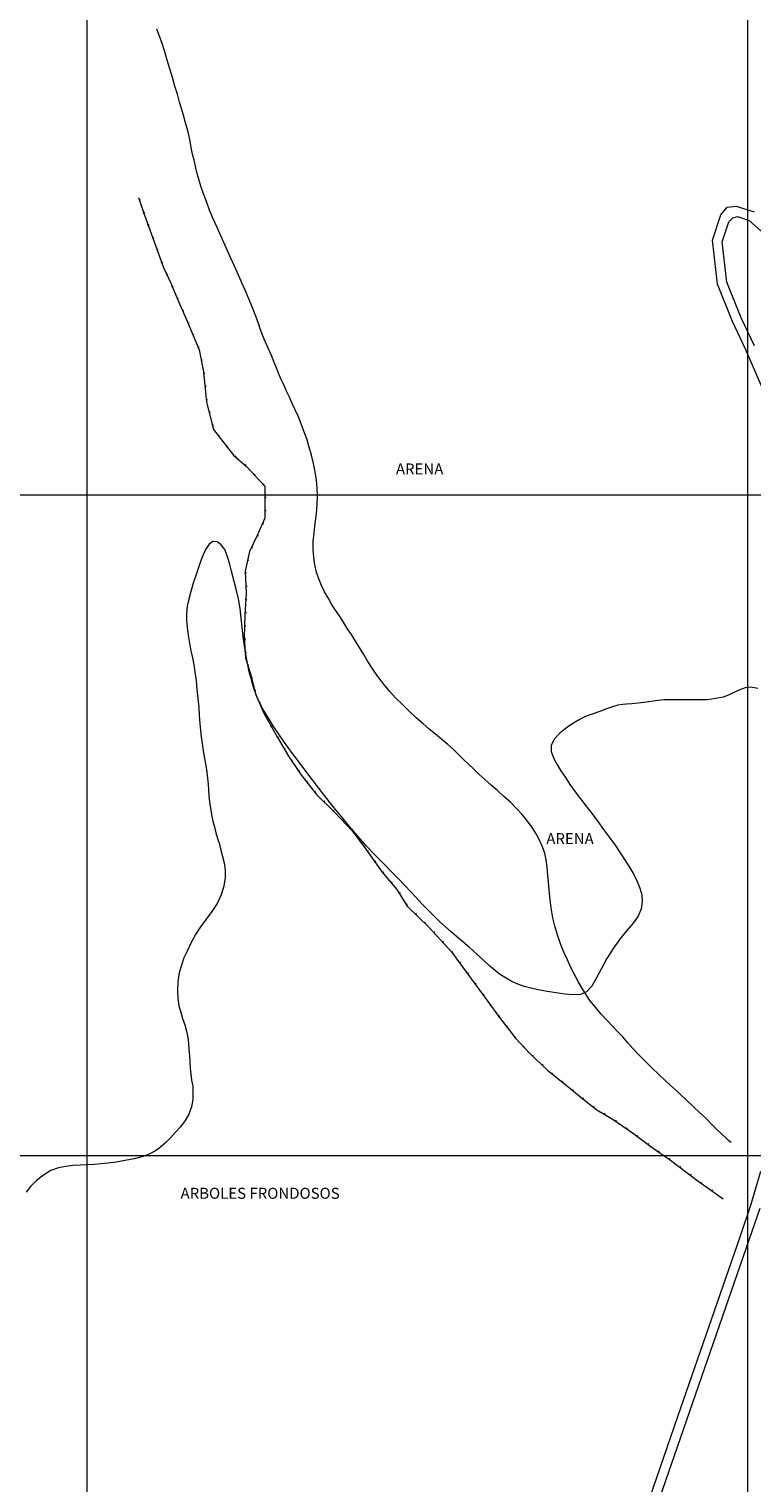
# Model space of a CAD drawing. Units: metres. Extents: x 210933 to 222263, y 210848 to 219934.
# Drawn here: x 220148 to 220421, y 213434 to 213985 of the extents above; entities that cross this region are included whole.
import ezdxf

# ---------------------------------------------------------------- set-up
doc = ezdxf.new("R2010")
doc.units = ezdxf.units.M
doc.header["$LTSCALE"] = 25.4
doc.layers.add('LOCKUP', color=7, linetype='Continuous')
doc.layers.add('None', color=7, linetype='Continuous', lineweight=0)
doc.layers.add('plancheta', color=254, linetype='Continuous', lineweight=0)
doc.styles.add('Txt', font='txt_____.ttf', dxfattribs={"height": 5.2})

# ---------------------------------------------------------------- blocks, each defined once
blk = doc.blocks.new('*U10')
at = {"layer": 'plancheta', "color": 6, "linetype": 'Continuous', "lineweight": 0}
for p, q in [((220169.5647, 214558.3646), (220169.5647, 212808.3648)), ((220419.5646, 214558.3646), (220419.5646, 212808.3648)), ((220189.3696, 213919.934), (220189.9407, 213920.1175)), ((220190.9696, 213915.134), (220191.5407, 213915.3175)), ((220192.571, 213910.4302), (220193.1341, 213910.6366)), ((220194.371, 213905.7302), (220194.9341, 213905.9366)), ((220196.0711, 213901.0299), (220196.6336, 213901.238)), ((220197.7711, 213896.3299), (220198.3336, 213896.538)), ((220199.774, 213891.7229), (220200.3191, 213891.9731)), ((220201.7727, 213887.1258), (220202.3254, 213887.3587)), ((220203.7727, 213882.5258), (220204.3254, 213882.7587)), ((220205.7733, 213878.0244), (220206.3225, 213878.2654)), ((220207.7726, 213873.4259), (220208.3258, 213873.6578)), ((220209.6726, 213868.8259), (220210.2258, 213869.0578)), ((220211.5726, 213864.2259), (220212.1258, 213864.4578)), ((220212.7667, 213859.3452), (220213.3552, 213859.4613)), ((220213.6653, 213854.4551), (220214.2623, 213854.5127)), ((220214.1653, 213849.4551), (220214.7623, 213849.5127)), ((220214.6653, 213844.4551), (220215.2623, 213844.5127)), ((220215.768, 213839.6397), (220216.3487, 213839.7897)), ((220216.968, 213834.7397), (220217.5487, 213834.8897)), ((220219.3857, 213830.5036), (220219.8604, 213830.8702)), ((220222.4857, 213826.5036), (220222.9604, 213826.8702)), ((220225.6994, 213822.6891), (220226.0916, 213823.1429)), ((220229.4994, 213819.3891), (220229.8916, 213819.8429)), ((220232.8914, 213815.7967), (220233.331, 213816.2047)), ((220236.2914, 213812.0966), (220236.731, 213812.5046)), ((219169.5647, 213808.3646), (221169.5646, 213808.3646)), ((220236.8648, 213807.4645), (220237.4645, 213807.465)), ((220236.8648, 213802.4645), (220237.4645, 213802.465)), ((220233.9735, 213793.1055), (220234.5206, 213792.8595)), ((220235.9735, 213797.6055), (220236.5206, 213797.3595)), ((220231.7744, 213788.6072), (220232.3167, 213788.351)), ((220230.367, 213783.7854), (220230.9537, 213783.6603)), ((220229.4649, 213778.8618), (220230.0645, 213778.8782)), ((220229.6649, 213773.8618), (220230.2645, 213773.8782)), ((220229.565, 213768.8699), (220230.1639, 213768.8382)), ((220229.365, 213763.8699), (220229.9639, 213763.8382)), ((220229.1649, 213758.8668), (220229.7645, 213758.8539)), ((220229.165, 213753.8591), (220229.7639, 213753.8926)), ((220229.365, 213748.859), (220229.9639, 213748.8925)), ((220230.3691, 213743.9359), (220230.9436, 213744.1081)), ((220231.7679, 213739.1402), (220232.3495, 213739.2866)), ((220232.9678, 213734.3402), (220233.5494, 213734.4866)), ((220234.7735, 213729.6236), (220235.3206, 213729.8696)), ((220236.8776, 213725.1156), (220237.4001, 213725.4102)), ((220239.2776, 213720.7156), (220239.8001, 213721.0102)), ((220241.7782, 213716.4145), (220242.2971, 213716.7154)), ((220244.2782, 213712.1144), (220244.7971, 213712.4153)), ((220246.882, 213707.8085), (220247.3785, 213708.145)), ((220249.682, 213703.7086), (220250.1785, 213704.0451)), ((220252.6863, 213699.7027), (220253.1567, 213700.0748)), ((220255.7864, 213695.8026), (220256.2568, 213696.1747)), ((220259.2944, 213692.1937), (220259.7166, 213692.6197)), ((220262.7944, 213688.5937), (220263.2166, 213689.0197)), ((220266.2928, 213684.9953), (220266.7249, 213685.4112)), ((220269.7928, 213681.4955), (220270.2249, 213681.9114)), ((220272.6837, 213677.5064), (220273.1704, 213677.8569)), ((220275.6831, 213673.507), (220276.1731, 213673.853)), ((220278.483, 213669.4071), (220278.973, 213669.7531)), ((220281.489, 213665.2994), (220281.943, 213665.6913)), ((220284.689, 213661.4994), (220285.143, 213661.8913)), ((220287.7799, 213657.612), (220288.2892, 213657.9288)), ((220290.3799, 213653.312), (220290.8892, 213653.6288)), ((220293.8946, 213649.6935), (220294.3156, 213650.1207)), ((220297.3946, 213646.1935), (220297.8156, 213646.6207)), ((220300.8912, 213642.5969), (220301.3321, 213643.0036)), ((220304.2913, 213638.897), (220304.7322, 213639.3037)), ((220307.5848, 213635.2049), (220308.0649, 213635.5643)), ((220310.5847, 213631.2049), (220311.0648, 213631.5643)), ((220313.5837, 213627.2063), (220314.0701, 213627.5573)), ((220316.4837, 213623.2063), (220316.9701, 213623.5573)), ((220319.4839, 213619.1059), (220319.9686, 213619.4592)), ((220322.2838, 213615.1058), (220322.7685, 213615.4591)), ((220325.2838, 213611.0058), (220325.7685, 213611.3591)), ((220328.2854, 213607.1038), (220328.7613, 213607.4689)), ((220331.2853, 213603.1038), (220331.7612, 213603.4689)), ((220334.6919, 213599.396), (220335.1278, 213599.808)), ((220338.1958, 213595.8924), (220338.6092, 213596.327)), ((220341.8957, 213592.3924), (220342.3091, 213592.827)), ((220345.602, 213589.0869), (220345.9776, 213589.5545)), ((220349.502, 213585.9869), (220349.8776, 213586.4545)), ((220353.4014, 213582.8874), (220353.7809, 213583.3519)), ((220357.3032, 213579.686), (220357.6723, 213580.1588)), ((220361.2032, 213576.586), (220361.5723, 213577.0588)), ((220365.4134, 213573.8789), (220365.7203, 213574.3943)), ((220369.7077, 213571.2826), (220370.049, 213571.7759)), ((220373.8077, 213568.3826), (220374.149, 213568.8759)), ((220377.8052, 213565.4844), (220378.1613, 213565.967)), ((220381.9052, 213562.4844), (220382.2613, 213562.967)), ((219169.5647, 213558.3648), (221169.5646, 213558.3648)), ((220385.9077, 213559.6826), (220386.2494, 213560.1756)), ((220390.0077, 213556.7826), (220390.3494, 213557.2756)), ((220394.0042, 213553.7852), (220394.3673, 213554.2626)), ((220398.0042, 213550.7851), (220398.3673, 213551.2625)), ((220402.0065, 213547.7834), (220402.3558, 213548.271)), ((220406.1065, 213544.8834), (220406.4558, 213545.371))]:
    blk.add_line(p, q, dxfattribs=at)
for points in [[(220413.3646, 213563.2648), (220412.4646, 213564.0648), (220411.3646, 213565.0648), (220409.7646, 213566.5648), (220407.8646, 213568.3648), (220405.8647, 213570.3648), (220403.7647, 213572.4648), (220401.4647, 213574.6648), (220399.0647, 213576.9648), (220396.5647, 213579.2648), (220393.9647, 213581.6648), (220391.3647, 213584.0648), (220388.6647, 213586.5648), (220386.0647, 213589.0648), (220383.3646, 213591.5648), (220380.8646, 213594.0648), (220378.4646, 213596.4647), (220376.2646, 213598.8647), (220374.2646, 213601.0647), (220372.3646, 213603.2647), (220370.4646, 213605.2647), (220368.5646, 213607.2647), (220366.4646, 213609.4647), (220364.2646, 213611.8647), (220362.0647, 213614.4647), (220359.9647, 213617.0647), (220358.3647, 213619.4648), (220356.8647, 213621.8648), (220355.5647, 213624.2648), (220354.1647, 213626.8648), (220352.7647, 213629.5648), (220351.4646, 213632.4648), (220350.0646, 213635.3648), (220348.8646, 213638.4648), (220347.7646, 213641.5647), (220346.7646, 213644.7647), (220345.9646, 213648.2647), (220345.2646, 213652.0648), (220344.7646, 213656.2648), (220344.3646, 213660.4648), (220344.0646, 213664.3647), (220343.7646, 213667.5648), (220343.4646, 213670.2648), (220342.8646, 213672.7647), (220341.9646, 213675.1647), (220340.8647, 213677.6648), (220339.5647, 213680.1648), (220338.0647, 213682.5648), (220336.3647, 213684.9646), (220334.3646, 213687.3646), (220332.1646, 213689.6646), (220329.8647, 213692.0647), (220327.3646, 213694.2647), (220324.9647, 213696.4646), (220322.5646, 213698.5646), (220320.2646, 213700.6647), (220317.9648, 213702.6647), (220315.8648, 213704.6647), (220313.8648, 213706.5646), (220312.0648, 213708.3646), (220310.2647, 213710.1646), (220308.3648, 213711.9646), (220306.2648, 213713.8646), (220303.9648, 213715.7646), (220301.5647, 213717.7647), (220299.1647, 213719.7647), (220296.7648, 213721.8647), (220294.2648, 213723.9647), (220291.6648, 213726.3647), (220289.1648, 213728.8646), (220286.5647, 213731.4646), (220284.1647, 213734.0646), (220281.8647, 213736.8646), (220279.7647, 213739.6646), (220277.7647, 213742.4646), (220275.9647, 213745.2646), (220274.3648, 213747.9646), (220272.7648, 213750.5647), (220271.2648, 213753.0647), (220269.7648, 213755.5647), (220268.1648, 213757.8647), (220266.6648, 213760.2647), (220265.1648, 213762.5647), (220263.6648, 213764.7647), (220262.1648, 213767.0647), (220260.8648, 213769.3647), (220259.5648, 213771.6646), (220258.3648, 213774.0646), (220257.3648, 213776.5646), (220256.5648, 213779.1646), (220255.8648, 213781.9646), (220255.4648, 213784.7646), (220255.2648, 213787.7646), (220255.2648, 213790.7646), (220255.5648, 213793.9646), (220255.9648, 213797.5646), (220256.4648, 213801.1646), (220256.7648, 213804.6646), (220256.8648, 213807.8646), (220256.7648, 213810.9646), (220256.4648, 213813.9646), (220255.9648, 213817.0647), (220255.3648, 213820.2647), (220254.6648, 213823.3647), (220253.7647, 213826.4647), (220252.8647, 213829.5647), (220251.7647, 213832.4647), (220250.7647, 213835.2647), (220249.6647, 213837.9647), (220248.4647, 213840.5647), (220247.3647, 213842.9647), (220246.2647, 213845.3647), (220245.1647, 213847.6647), (220244.1647, 213849.9647), (220243.0647, 213852.2647), (220242.1647, 213854.4647), (220241.2647, 213856.6647), (220240.3647, 213858.8646), (220239.4647, 213861.1646), (220238.3647, 213863.6646), (220237.2647, 213866.1646), (220236.2647, 213868.5646), (220235.3647, 213870.8646), (220234.5647, 213873.2646), (220233.5647, 213875.9646), (220232.2647, 213879.1646), (220230.8648, 213882.5646), (220229.5648, 213885.8646), (220228.2648, 213888.6646), (220227.1648, 213891.2646), (220225.9648, 213893.7646), (220224.7648, 213896.5646), (220223.3648, 213899.5646), (220221.9648, 213902.7646), (220220.4648, 213906.1646), (220218.9648, 213909.5646), (220217.4648, 213912.8646), (220216.0648, 213916.1646), (220214.8648, 213919.3646), (220213.7648, 213922.3646), (220212.7648, 213925.1646), (220211.9648, 213927.8646), (220211.2648, 213930.3646), (220210.6648, 213932.7646), (220210.1648, 213935.0646), (220209.5648, 213937.3646), (220209.0648, 213939.8646), (220208.6648, 213942.2646), (220208.1648, 213944.6646), (220207.5648, 213946.9647), (220206.9648, 213949.1647), (220206.2648, 213951.5647), (220205.5648, 213954.1647), (220204.6648, 213956.9647), (220203.8648, 213959.9647), (220202.9648, 213963.0647), (220202.0648, 213966.3647), (220201.0648, 213969.6647), (220200.0648, 213972.8647), (220199.0648, 213976.0647), (220198.0648, 213979.1647), (220197.1648, 213981.9647), (220196.0648, 213984.6647)], [(220423.4646, 213735.1646), (220420.8646, 213735.5646), (220418.6646, 213735.3646), (220416.6646, 213734.5646), (220414.6646, 213733.6646), (220412.6646, 213732.6646), (220410.3646, 213731.8646), (220407.5646, 213731.2646), (220404.3647, 213730.8646), (220400.8647, 213730.7646), (220397.3647, 213730.7646), (220394.2647, 213730.7646), (220391.2647, 213730.8646), (220388.0647, 213730.7646), (220384.7646, 213730.4646), (220381.3646, 213729.9646), (220378.2646, 213729.5646), (220375.7646, 213729.2646), (220373.7646, 213729.1646), (220372.4646, 213729.0646), (220371.5646, 213728.9646), (220370.5646, 213728.7646), (220368.8646, 213728.2646), (220366.2646, 213727.3646), (220363.3646, 213726.2647), (220360.7647, 213725.3647), (220359.2647, 213724.8647), (220358.2647, 213724.4647), (220357.2647, 213723.9647), (220355.6647, 213723.0647), (220353.4647, 213721.8647), (220351.0646, 213720.1647), (220348.5646, 213718.1647), (220346.4646, 213715.9646), (220345.2646, 213713.5646), (220345.2646, 213711.2646), (220346.1646, 213708.8646), (220347.4646, 213706.4646), (220348.9646, 213703.9647), (220350.6646, 213701.3647), (220352.3647, 213698.7646), (220354.3647, 213696.0646), (220356.4647, 213693.3647), (220358.5647, 213690.5646), (220360.7647, 213687.6647), (220362.9647, 213684.7646), (220365.1646, 213681.7648), (220367.3646, 213678.7647), (220369.4646, 213675.7648), (220371.4646, 213672.8647), (220373.3646, 213669.9648), (220375.0646, 213667.2648), (220376.5646, 213664.6647), (220377.8646, 213662.0647), (220378.8646, 213659.5648), (220379.5646, 213656.9648), (220379.7646, 213654.3648), (220379.3646, 213651.6648), (220378.2646, 213648.9647), (220376.3646, 213646.2647), (220373.8646, 213643.3647), (220371.2646, 213640.2647), (220368.7646, 213636.7648), (220366.3646, 213632.9648), (220364.3646, 213629.1648), (220362.4647, 213625.5648), (220360.6647, 213622.4648), (220358.6647, 213620.2648), (220356.3647, 213619.2648), (220353.5647, 213619.1648), (220350.4646, 213619.4648), (220347.1646, 213619.9648), (220343.7646, 213620.4648), (220340.5647, 213621.0648), (220337.6647, 213621.6648), (220335.0646, 213622.3648), (220332.6646, 213623.1648), (220330.3647, 213624.1648), (220328.2647, 213625.4648), (220326.1646, 213626.7648), (220324.1647, 213628.3648), (220322.0647, 213630.0648), (220319.7646, 213632.1648), (220317.1647, 213634.5648), (220314.3647, 213637.0648), (220311.7648, 213639.3648), (220309.4647, 213641.2647), (220307.4648, 213643.0647), (220305.3648, 213644.8647), (220303.1647, 213646.8647), (220300.8647, 213649.0647), (220298.6647, 213651.3648), (220296.3648, 213653.6648), (220294.2648, 213655.9648), (220292.0648, 213658.2648), (220289.9648, 213660.5648), (220287.6648, 213662.9647), (220285.0647, 213665.6647), (220282.0647, 213668.6648), (220278.8647, 213671.9648), (220275.4648, 213675.4648), (220272.1648, 213679.1647), (220268.8648, 213683.0647), (220265.6648, 213686.9646), (220262.5648, 213690.7646), (220259.5648, 213694.6646), (220256.5648, 213698.4646), (220253.5647, 213702.2647), (220250.6647, 213706.1646), (220247.7647, 213709.9646), (220245.0647, 213713.7646), (220242.5647, 213717.4647), (220240.1647, 213720.9647), (220238.1647, 213724.1647), (220236.3647, 213727.1646), (220234.8647, 213730.0646), (220233.6647, 213732.7646), (220232.6647, 213735.5646), (220231.8648, 213738.3646), (220231.0648, 213741.4646), (220230.3648, 213744.6646), (220229.7648, 213747.9646), (220229.2648, 213751.2647), (220228.7648, 213754.6647), (220228.3648, 213758.1647), (220227.9648, 213761.7647), (220227.5648, 213765.3647), (220226.9648, 213769.0647), (220226.1648, 213772.6646), (220225.2648, 213776.1646), (220224.3648, 213779.5646), (220223.5648, 213782.5646), (220222.7648, 213785.2646), (220221.7648, 213787.6646), (220220.4648, 213789.4646), (220218.8648, 213790.5646), (220217.2648, 213790.7646), (220215.8648, 213789.6646), (220214.4648, 213787.6646), (220213.2648, 213784.8646), (220212.0648, 213781.6646), (220210.9648, 213778.2646), (220209.8648, 213774.9646), (220208.9648, 213771.8646), (220208.1648, 213768.9647), (220207.5648, 213766.2647), (220207.3648, 213763.5647), (220207.3648, 213760.9647), (220207.5648, 213758.1647), (220207.9648, 213755.2647), (220208.4648, 213752.2647), (220208.9648, 213749.3647), (220209.5648, 213746.6646), (220210.0648, 213744.0646), (220210.4648, 213741.2646), (220210.9648, 213738.1646), (220211.2648, 213734.7646), (220211.6648, 213731.3646), (220211.9648, 213728.0646), (220212.1648, 213724.8647), (220212.3648, 213721.8647), (220212.6648, 213719.2647), (220212.8648, 213716.7647), (220213.2648, 213714.2646), (220213.6648, 213711.4646), (220214.1648, 213708.6646), (220214.6648, 213705.9646), (220214.9648, 213703.4647), (220215.2648, 213701.1647), (220215.4648, 213698.9646), (220215.6648, 213696.6646), (220215.7648, 213694.4646), (220215.9648, 213692.1647), (220216.3648, 213689.7646), (220216.7648, 213687.3646), (220217.2648, 213684.9646), (220217.8648, 213682.7647), (220218.4648, 213680.4648), (220219.0648, 213678.3647), (220219.7648, 213676.1648), (220220.3648, 213673.8647), (220220.9648, 213671.5648), (220221.5648, 213669.1648), (220221.9648, 213666.4647), (220221.9648, 213663.5647), (220221.4648, 213660.3648), (220220.4648, 213657.0648), (220218.8648, 213653.7648), (220216.9648, 213650.7648), (220214.7648, 213647.8647), (220212.6648, 213644.9647), (220210.7648, 213641.9647), (220209.0648, 213638.9648), (220207.6648, 213635.9648), (220206.3648, 213633.1648), (220205.3648, 213630.3648), (220204.5648, 213627.4648), (220204.0648, 213624.1648), (220203.8648, 213620.8648), (220204.0648, 213617.7647), (220204.4648, 213614.9647), (220205.1648, 213612.5647), (220205.8648, 213610.1647), (220206.6648, 213607.8647), (220207.2648, 213605.4647), (220207.7648, 213603.0647), (220208.0648, 213600.7647), (220208.2648, 213598.3647), (220208.4648, 213596.0647), (220208.5648, 213593.7648), (220208.7648, 213591.4648), (220208.9648, 213589.1648), (220209.2648, 213586.8648), (220209.6648, 213584.5648), (220209.7648, 213582.1648), (220209.6648, 213579.5648), (220209.1648, 213576.7648), (220208.2648, 213574.0648), (220206.8648, 213571.5648), (220205.0648, 213569.2648), (220203.1648, 213567.1648), (220201.2648, 213565.0648), (220199.3648, 213563.1648), (220197.4648, 213561.5648), (220195.5648, 213560.1648), (220193.4648, 213559.0648), (220190.8648, 213558.0648), (220187.5647, 213557.1648), (220184.0647, 213556.4648), (220180.6647, 213555.8648), (220177.6647, 213555.4648), (220174.9647, 213555.1648), (220172.4647, 213554.9648), (220169.8647, 213554.8648), (220167.1647, 213554.7648), (220164.4647, 213554.5648), (220161.6647, 213554.2648), (220158.8647, 213553.6648), (220155.9647, 213552.6648), (220153.1647, 213550.9647), (220150.5647, 213548.9647), (220148.2647, 213546.6647), (220146.6647, 213544.4647)], [(220189.1648, 213920.9646), (220191.3648, 213914.2646), (220194.9648, 213904.4646), (220198.6648, 213894.3646), (220201.4648, 213888.2646), (220203.9648, 213882.4646), (220207.5648, 213874.0646), (220212.0648, 213863.2646), (220213.7648, 213854.9647), (220214.8648, 213843.4647), (220217.5648, 213833.1647), (220225.0648, 213823.4647), (220229.9648, 213819.1647), (220236.9647, 213811.6646), (220236.9647, 213799.5646), (220234.0647, 213792.9646), (220231.1648, 213786.9646), (220229.5648, 213779.5646), (220229.8648, 213771.0646), (220229.3648, 213762.9647), (220229.1648, 213754.5647), (220229.6648, 213746.7646), (220231.7648, 213739.7646), (220233.5647, 213732.6646), (220236.6647, 213725.5647), (220241.6647, 213716.8647), (220245.9647, 213709.4646), (220250.5647, 213702.5647), (220256.5648, 213694.9646), (220263.2648, 213688.3647), (220270.1648, 213681.1647), (220275.1648, 213674.2647), (220281.3647, 213665.5647), (220286.8648, 213659.0648), (220290.8648, 213652.7648), (220298.9647, 213644.7647), (220307.5648, 213635.4648), (220313.0648, 213628.0648), (220319.2647, 213619.4648), (220325.7646, 213610.5647), (220331.7646, 213602.7647), (220337.0647, 213597.1647), (220343.8646, 213590.6648), (220350.9646, 213584.9648), (220357.2647, 213579.7648), (220362.5647, 213575.6648), (220368.7646, 213572.0648), (220376.0646, 213566.9648), (220383.5646, 213561.4648), (220390.4647, 213556.6648), (220400.3647, 213549.0647), (220410.3646, 213541.9647)], [(220358.8647, 213359.9647), (220393.2647, 213459.5648), (220416.8646, 213527.6647), (220420.8646, 213539.5647), (220424.6646, 213552.4648)], [(220425.1646, 213849.0647), (220418.9646, 213863.2646), (220413.8646, 213873.9646), (220408.2646, 213888.0646), (220406.3647, 213904.7646), (220409.5646, 213914.3646), (220411.8646, 213917.2646), (220415.3646, 213917.6646), (220422.0646, 213915.4646)], [(220362.2647, 213358.7647), (220396.6647, 213458.3648), (220420.2646, 213526.4647), (220424.3646, 213538.4647)], [(220422.2646, 213864.7646), (220417.1646, 213875.3646), (220411.7646, 213888.8646), (220410.0646, 213904.1646), (220412.5646, 213911.6646), (220414.0646, 213913.1646), (220415.8646, 213913.7646), (220420.2646, 213912.1646), (220428.8646, 213904.5646)]]:
    blk.add_lwpolyline(points, dxfattribs=at)
blk = doc.blocks.new('*U9')
at = {"layer": 'None', "color": 4, "linetype": 'Continuous', "lineweight": 0, "char_height": 4.16, "attachment_point": 1, "style": 'Txt'}
for s, insert in [('ARENA', (220286.5647, 213820.2647)), ('ARENA', (220343.4646, 213680.3648)), ('ARBOLES FRONDOSOS', (220205.0648, 213546.1647))]:
    blk.add_mtext(s, dxfattribs=dict(at, insert=insert))
blk = doc.blocks.new('*U11')
at = {"layer": 'LOCKUP', "linetype": 'Continuous', "lineweight": 0}
for name in ['*U9', '*U10']:
    blk.add_blockref(name, (0, 0), dxfattribs=at)
blk = doc.blocks.new('*U12')
at = {"layer": 'LOCKUP', "linetype": 'Continuous', "lineweight": 0}
blk.add_blockref('*U11', (0, 0), dxfattribs=at)
blk = doc.blocks.new('*U13')
at = {"layer": 'LOCKUP', "linetype": 'Continuous', "lineweight": 0}
blk.add_blockref('*U12', (0, 0), dxfattribs=at)

msp = doc.modelspace()

# ---------------------------------------------------------------- block references
at = {"layer": 'LOCKUP', "linetype": 'Continuous', "lineweight": 0}
msp.add_blockref('*U13', (0, 0), dxfattribs=at)

doc.saveas('drawing.dxf')
